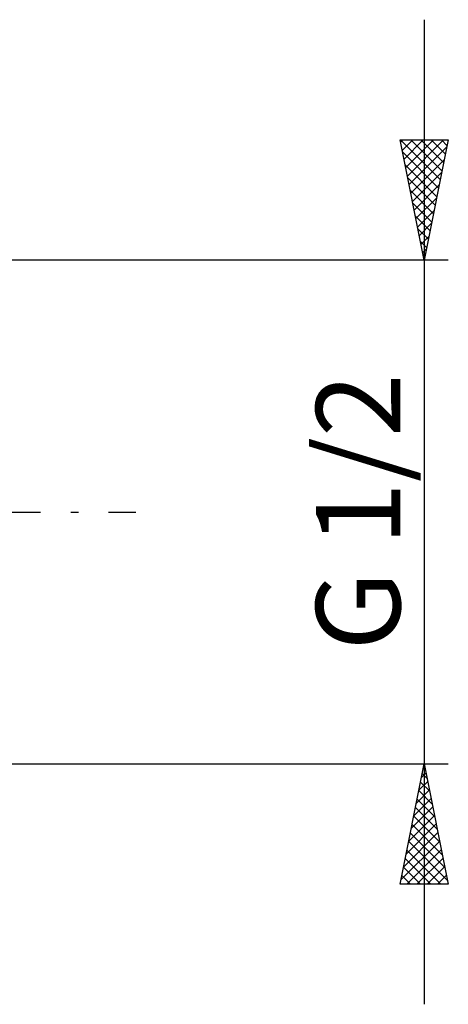
# Model space of a CAD drawing. Units: millimetres. Extents: x -26 to 257, y -46 to 61.
# Drawn here: x 125 to 143, y -20 to 20 of the extents above; entities that cross this region are included whole.
import ezdxf
from ezdxf.enums import TextEntityAlignment as Align

# ---------------------------------------------------------------- set-up
doc = ezdxf.new("R2010")
doc.units = ezdxf.units.MM
doc.header["$LTSCALE"] = 6.3
doc.linetypes.add('LONGDASH_DASH', pattern=[0.85, 0.4, -0.2, 0.05, -0.2])
doc.layers.add('2', color=7, linetype='CONTINUOUS')
doc.layers.add('SK4', color=2, linetype='LONGDASH_DASH')
doc.styles.get("Standard").update_dxf_attribs({"font": 'Monospac821 BT'})

msp = doc.modelspace()

# ---------------------------------------------------------------- linework, layer by layer
at = {"layer": '2', "color": 7, "linetype": 'CONTINUOUS', "lineweight": 25}
for p, q in [((142, 20.477), (142, -20.477)), ((142, 10.477), (141, 15.477)), ((141, 15.477), (143, 15.477)), ((141.013, 15.477), (142.669, 13.822)), ((141.018, 15.389), (141.107, 15.477)), ((141.088, 15.035), (141.531, 15.477)), ((141.159, 14.682), (141.955, 15.477)), ((141.23, 14.328), (142.379, 15.477)), ((141.301, 13.974), (142.804, 15.477)), ((141.371, 13.621), (142.943, 15.193)), ((141.438, 15.477), (142.74, 14.176)), ((141.862, 15.477), (142.81, 14.529)), ((143, 15.477), (142, 10.477)), ((142.286, 15.477), (142.881, 14.883)), ((142.711, 15.477), (142.952, 15.236)), ((141.103, 14.964), (142.598, 13.469)), ((141.209, 14.434), (142.527, 13.115)), ((141.442, 13.267), (142.837, 14.662)), ((141.513, 12.914), (142.731, 14.132)), ((141.315, 13.903), (142.457, 12.761)), ((141.583, 12.56), (142.625, 13.602)), ((141.421, 13.373), (142.386, 12.408)), ((141.527, 12.843), (142.315, 12.054)), ((141.654, 12.207), (142.519, 13.071)), ((141.633, 12.312), (142.245, 11.701)), ((141.725, 11.853), (142.413, 12.541)), ((141.796, 11.5), (142.307, 12.011)), ((141.739, 11.782), (142.174, 11.347)), ((141.866, 11.146), (142.201, 11.48)), ((141.845, 11.252), (142.103, 10.994)), ((141.937, 10.792), (142.094, 10.95)), ((141.951, 10.721), (142.033, 10.64)), ((143, 10.477), (119.557, 10.477)), ((119.557, -10.477), (143, -10.477)), ((141, -15.478), (142, -10.477)), ((141.989, -10.53), (142.016, -10.556)), ((141.992, -10.515), (142.005, -10.503)), ((142, -10.477), (143, -15.478)), ((141.886, -11.045), (142.076, -10.856)), ((141.919, -10.884), (142.122, -11.087)), ((141.78, -11.576), (142.146, -11.21)), ((141.848, -11.237), (142.228, -11.617)), ((141.674, -12.106), (142.217, -11.563)), ((141.777, -11.591), (142.334, -12.147)), ((141.462, -13.167), (142.359, -12.27)), ((141.568, -12.636), (142.288, -11.917)), ((141.707, -11.944), (142.44, -12.678)), ((141.356, -13.697), (142.429, -12.624)), ((141.565, -12.651), (142.652, -13.738)), ((141.636, -12.298), (142.546, -13.208)), ((141.25, -14.227), (142.5, -12.977)), ((141.495, -13.005), (142.758, -14.269)), ((141.144, -14.758), (142.571, -13.331)), ((141.424, -13.358), (142.864, -14.799)), ((141.038, -15.288), (142.641, -13.685)), ((141.353, -13.712), (142.97, -15.329)), ((141.273, -15.478), (142.712, -14.038)), ((141.282, -14.066), (142.694, -15.478)), ((141.212, -14.419), (142.27, -15.478)), ((141.697, -15.478), (142.783, -14.392)), ((141.07, -15.126), (141.421, -15.478)), ((141.141, -14.773), (141.846, -15.478)), ((142.121, -15.478), (142.854, -14.745)), ((142.545, -15.478), (142.924, -15.099)), ((143, -15.478), (141, -15.478)), ((142.97, -15.478), (142.995, -15.452))]:
    msp.add_line(p, q, dxfattribs=at)
at = {"layer": 'SK4', "color": 2, "linetype": 'LONGDASH_DASH', "lineweight": 25}
msp.add_line((-5, 0), (130, 0), dxfattribs=at)

# ---------------------------------------------------------------- texts
at = {"layer": '2', "color": 7, "linetype": 'CONTINUOUS', "lineweight": 25}
msp.add_text('G 1/2', height=3.5, rotation=90, dxfattribs=at).set_placement((141, 0), align=Align.CENTER)

doc.saveas('drawing.dxf')
